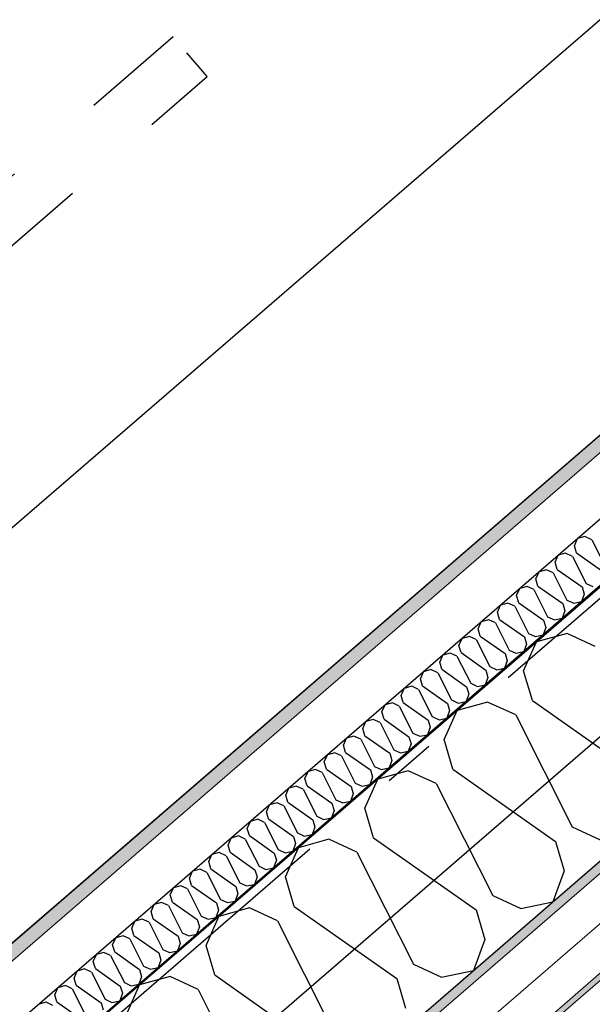
# Model space of a CAD drawing. Units: millimetres. Extents: x -75 to 293399, y -596 to 181898.
# Drawn here: x 245512 to 246059, y 107275 to 108215 of the extents above; entities that cross this region are included whole.
import ezdxf
from ezdxf.enums import TextEntityAlignment as Align

# ---------------------------------------------------------------- set-up
doc = ezdxf.new("R2010")
doc.units = ezdxf.units.MM
doc.header["$LTSCALE"] = 0.5
doc.header["$MEASUREMENT"] = 0
for name, pattern in [('Akselinje', [1500, 1000, -200, 100, -200]), ('PLINE', [0]), ('Stipling', [400, 200, -200])]:
    doc.linetypes.add(name, pattern=pattern)
for name, color, linetype in [('2310 Bærende yttervegger (Skravur)(Nye konstruksjoner)', 7, 'Continuous'), ('2310 Bærende yttervegger(Nye konstruksjoner)', 7, 'Continuous'), ('2520 Gulv på grunn_ bunnplate(Nye konstruksjoner)', 7, 'Continuous'), ('2791 Løst inventar og møblering(Nye konstruksjoner)', 7, 'Continuous'), ('8200 Modullinjer (aksesystem)(Nye konstruksjoner)', 7, 'Continuous'), ('8420 M___1_50 Målsetting bygning(Nye konstruksjoner)', 7, 'Continuous'), ('8620 M___BRA bygg(Nye konstruksjoner)', 7, 'Continuous'), ('8620 M___BRA bygg(Polylinje)(Nye konstruksjoner)', 7, 'Continuous'), ('8620 M___BRA bygg(Tekst)(Nye konstruksjoner)', 7, 'Continuous'), ('8620 M___BRA(Nye konstruksjoner)', 7, 'Continuous'), ('8620 M___BRA(Polylinje)(Nye konstruksjoner)', 7, 'Continuous'), ('8620 M___BRA(Tekst)(Nye konstruksjoner)', 7, 'Continuous'), ('8620 M___Nettoareal(Nye konstruksjoner)', 7, 'Continuous'), ('8620 M___Nettoareal(Polylinje)(Nye konstruksjoner)', 7, 'Continuous'), ('8620 M___Nettoareal(Tekst)(Nye konstruksjoner)', 7, 'Continuous')]:
    doc.layers.add(name, color=color, linetype=linetype)
doc.layers.add('235- Utvendig kledning og overflate(Nye konstruksjoner)', color=7, linetype='Continuous', lineweight=0)
doc.layers.add('236- Innvendig kledning og overflate(Nye konstruksjoner)', color=7, linetype='Continuous', lineweight=0)
doc.styles.add('GENERATED_STYLE_1', font='Arial.ttf')
doc.styles.add('GENERATED_STYLE_2', font='Arial Bold.ttf')
doc.dimstyles.new('GENERATED_STYLE__1', dxfattribs={"dimtxt": 100, "dimasz": 95, "dimexe": 0.18, "dimexo": 4000, "dimgap": 0, "dimtad": 1, "dimdec": 0, "dimzin": 0, "dimdsep": 46, "dimtxsty": 'GENERATED_STYLE_1', "dimblk": 'ARROWHEAD_6', "dimblk1": 'ARROWHEAD_6', "dimblk2": 'ARROWHEAD_6', "dimcen": 0.09, "dimclrd": 256, "dimclre": 256, "dimclrt": 256, "dimadec": 1, "dimazin": 0, "dimtfac": 1, "dimtdec": 4, "dimtmove": 2, "dimatfit": 3, "dimfxl": 1, "dimtolj": 1, "dimtzin": 0, "dimarcsym": 0})
doc.dimstyles.new('GENERATED_STYLE__2', dxfattribs={"dimtxt": 100, "dimasz": 95, "dimexe": 0.18, "dimexo": 4000, "dimgap": 0, "dimtad": 1, "dimdec": 0, "dimzin": 0, "dimdsep": 46, "dimtxsty": 'GENERATED_STYLE_1', "dimblk": 'ARROWHEAD_6', "dimblk1": 'ARROWHEAD_6', "dimblk2": 'ARROWHEAD_6', "dimcen": 0.09, "dimclrd": 256, "dimclre": 256, "dimclrt": 256, "dimadec": 1, "dimazin": 0, "dimtfac": 1, "dimtdec": 4, "dimtmove": 0, "dimatfit": 3, "dimfxl": 1, "dimtolj": 1, "dimtzin": 0, "dimarcsym": 0})
pattern_1 = [(40.82611, (0, 0), (-56.617753, 65.5319), [0, -50]), (40.82611, (-9.39, 49.11), (-56.617753, 65.5319), [0, -50])]

# ---------------------------------------------------------------- blocks, each defined once
blk = doc.blocks.new('FRETEX_1.3_21', base_point=(253565.81, 125301.34))
at = {"layer": '8620 M___BRA(Polylinje)(Nye konstruksjoner)', "linetype": 'PLINE', "flags": 128}
blk.add_lwpolyline([(236736.39, 116169.8), (244855.5, 106772.37), (250365.77, 111533.09), (247239.47, 115151.62), (249660.9, 117243.67), (253963.98, 112263.09), (266511.52, 123103.81), (257607.68, 133409.51), (247757, 124898.79), (247776.62, 124876.09), (243783.54, 121426.18), (243763.93, 121448.88), (240670.55, 118776.29), (240278.49, 119230.07)], close=True, dxfattribs=at)
at = {"layer": '8620 M___BRA(Tekst)(Nye konstruksjoner)', "style": 'GENERATED_STYLE_1'}
for tag, height, p in [('ROOM_NAME', 200, (253053.7, 125020.84)), ('ROOM_NUMBER', 100, (252950.97, 125162.61)), ('measuredAreaCode', 100, (253259.17, 124805.88))]:
    blk.add_attdef(tag, text='', height=height, rotation=40.82611, dxfattribs=at).set_placement(p, align=Align.TOP_LEFT)
blk = doc.blocks.new('Spiserom_1.3.16_33', base_point=(246121.37, 112122.35))
at = {"layer": '8620 M___Nettoareal(Polylinje)(Nye konstruksjoner)', "linetype": 'PLINE', "flags": 128}
blk.add_lwpolyline([(247370.22, 115000.28), (246916.2, 114608.02), (246867.82, 114664.02), (245353.67, 113355.83), (244201.08, 114689.89), (240658.98, 111629.61), (244855.5, 106772.37), (250365.77, 111533.09)], close=True, dxfattribs=at)
at = {"layer": '8620 M___Nettoareal(Tekst)(Nye konstruksjoner)', "style": 'GENERATED_STYLE_1'}
for tag, height, p in [('ROOM_NAME', 200, (245580.32, 111816.86)), ('ROOM_NUMBER', 100, (245477.59, 111958.63))]:
    blk.add_attdef(tag, text='', height=height, rotation=40.82611, dxfattribs=at).set_placement(p, align=Align.TOP_LEFT)
blk = doc.blocks.new('BRA BYGG 1__82', base_point=(220809.38, 135693.7))
at = {"layer": '8620 M___BRA bygg(Polylinje)(Nye konstruksjoner)', "linetype": 'PLINE', "flags": 128}
blk.add_lwpolyline([(266511.52, 123103.81), (240384.43, 153344.46), (225580.43, 140554.21), (228718.5, 136922.06), (223043.27, 132018.82), (244855.5, 106772.37), (250517.11, 111663.85), (251693.89, 110301.79)], close=True, dxfattribs=at)
at = {"layer": '8620 M___BRA bygg(Tekst)(Nye konstruksjoner)', "style": 'GENERATED_STYLE_1'}
blk.add_attdef('DUMMY_861', text='', height=125, rotation=40.82611, dxfattribs=at).set_placement((220358.57, 135509.27), align=Align.TOP_LEFT)
blk = doc.blocks.new('*X720')
at = {"layer": '2310 Bærende yttervegger (Skravur)(Nye konstruksjoner)', "linetype": 'PLINE'}
for p, q in [((246041.78, 107712.52), (246044.74, 107719.23)), ((246051.81, 107721.19), (246044.74, 107719.23)), ((246058.3, 107718.2), (246051.81, 107721.19)), ((246058.3, 107718.2), (246071.38, 107692.3)), ((246043.79, 107705.66), (246041.78, 107712.52)), ((246023.4, 107696.65), (246026.37, 107703.35)), ((246033.44, 107705.32), (246026.37, 107703.35)), ((246039.93, 107702.33), (246033.44, 107705.32)), ((246039.93, 107702.33), (246053.01, 107676.42)), ((246043.79, 107705.66), (246067.52, 107688.96)), ((246015.07, 107689.44), (246008, 107687.48)), ((246021.56, 107686.46), (246015.07, 107689.44)), ((246025.42, 107689.79), (246023.4, 107696.65)), ((246025.42, 107689.79), (246049.15, 107673.09)), ((246005.03, 107680.77), (246008, 107687.48)), ((246007.04, 107673.92), (246005.03, 107680.77)), ((246021.56, 107686.46), (246034.64, 107660.55)), ((245986.66, 107664.9), (245989.62, 107671.61)), ((245996.69, 107673.57), (245989.62, 107671.61)), ((246003.18, 107670.58), (245996.69, 107673.57)), ((246003.18, 107670.58), (246016.26, 107644.67)), ((246007.04, 107673.92), (246030.78, 107657.21)), ((246049.15, 107673.09), (246051.16, 107666.23)), ((246053.01, 107676.42), (246059.5, 107673.44)), ((245988.67, 107658.04), (245986.66, 107664.9)), ((246051.16, 107666.23), (246048.56, 107659.1)), ((245968.28, 107649.02), (245971.25, 107655.73)), ((245978.32, 107657.69), (245971.25, 107655.73)), ((245984.81, 107654.71), (245978.32, 107657.69)), ((245984.81, 107654.71), (245997.89, 107628.8)), ((245988.67, 107658.04), (246012.4, 107641.34)), ((246030.78, 107657.21), (246032.79, 107650.36)), ((246034.64, 107660.55), (246041.13, 107657.56)), ((246041.13, 107657.56), (246048.56, 107659.1)), ((245970.3, 107642.17), (245968.28, 107649.02)), ((245970.3, 107642.17), (245994.03, 107625.46)), ((246016.26, 107644.67), (246022.75, 107641.69)), ((246022.75, 107641.69), (246030.19, 107643.22)), ((246032.79, 107650.36), (246030.19, 107643.22)), ((245949.91, 107633.15), (245952.88, 107639.86)), ((245951.92, 107626.29), (245949.91, 107633.15)), ((245959.95, 107641.82), (245952.88, 107639.86)), ((245966.44, 107638.83), (245959.95, 107641.82)), ((245966.44, 107638.83), (245979.52, 107612.92)), ((246014.42, 107634.48), (246011.82, 107627.35)), ((246012.4, 107641.34), (246014.42, 107634.48)), ((245931.54, 107617.27), (245934.5, 107623.98)), ((245941.57, 107625.94), (245934.5, 107623.98)), ((245948.06, 107622.96), (245941.57, 107625.94)), ((245951.92, 107626.29), (245975.66, 107609.59)), ((245994.03, 107625.46), (245996.04, 107618.61)), ((245997.89, 107628.8), (246004.38, 107625.81)), ((246004.38, 107625.81), (246011.82, 107627.35)), ((245933.55, 107610.42), (245931.54, 107617.27)), ((245948.06, 107622.96), (245961.14, 107597.05)), ((245996.04, 107618.61), (245993.44, 107611.47)), ((245913.16, 107601.4), (245916.13, 107608.11)), ((245923.2, 107610.07), (245916.13, 107608.11)), ((245929.69, 107607.08), (245923.2, 107610.07)), ((245929.69, 107607.08), (245942.77, 107581.18)), ((245933.55, 107610.42), (245957.28, 107593.72)), ((245975.66, 107609.59), (245977.67, 107602.73)), ((245979.52, 107612.92), (245986.01, 107609.94)), ((245986.01, 107609.94), (245993.44, 107611.47)), ((245915.17, 107594.54), (245913.16, 107601.4)), ((245961.14, 107597.05), (245967.63, 107594.06)), ((245967.63, 107594.06), (245975.07, 107595.6)), ((245977.67, 107602.73), (245975.07, 107595.6)), ((245894.79, 107585.53), (245897.76, 107592.24)), ((245904.82, 107594.2), (245897.76, 107592.24)), ((245911.31, 107591.21), (245904.82, 107594.2)), ((245911.31, 107591.21), (245924.4, 107565.3)), ((245915.17, 107594.54), (245938.91, 107577.84)), ((245959.29, 107586.86), (245956.7, 107579.72)), ((245957.28, 107593.72), (245959.29, 107586.86)), ((245876.42, 107569.65), (245879.38, 107576.36)), ((245886.45, 107578.32), (245879.38, 107576.36)), ((245892.94, 107575.34), (245886.45, 107578.32)), ((245896.8, 107578.67), (245894.79, 107585.53)), ((245896.8, 107578.67), (245920.54, 107561.97)), ((245938.91, 107577.84), (245940.92, 107570.99)), ((245942.77, 107581.18), (245949.26, 107578.19)), ((245949.26, 107578.19), (245956.7, 107579.72)), ((245878.43, 107562.8), (245876.42, 107569.65)), ((245892.94, 107575.34), (245906.02, 107549.43)), ((245940.92, 107570.99), (245938.32, 107563.85)), ((245858.04, 107553.78), (245861.01, 107560.49)), ((245868.08, 107562.45), (245861.01, 107560.49)), ((245874.57, 107559.46), (245868.08, 107562.45)), ((245874.57, 107559.46), (245887.65, 107533.55)), ((245878.43, 107562.8), (245902.16, 107546.09)), ((245920.54, 107561.97), (245922.55, 107555.11)), ((245924.4, 107565.3), (245930.89, 107562.32)), ((245930.89, 107562.32), (245938.32, 107563.85)), ((245860.05, 107546.92), (245858.04, 107553.78)), ((245906.02, 107549.43), (245912.51, 107546.44)), ((245922.55, 107555.11), (245919.95, 107547.98)), ((245839.67, 107537.9), (245842.63, 107544.61)), ((245849.7, 107546.57), (245842.63, 107544.61)), ((245856.19, 107543.59), (245849.7, 107546.57)), ((245856.19, 107543.59), (245869.28, 107517.68)), ((245860.05, 107546.92), (245883.79, 107530.22)), ((245904.17, 107539.24), (245901.58, 107532.1)), ((245902.16, 107546.09), (245904.17, 107539.24)), ((245912.51, 107546.44), (245919.95, 107547.98)), ((245831.33, 107530.7), (245824.26, 107528.74)), ((245837.82, 107527.71), (245831.33, 107530.7)), ((245841.68, 107531.05), (245839.67, 107537.9)), ((245841.68, 107531.05), (245865.42, 107514.34)), ((245883.79, 107530.22), (245885.8, 107523.36)), ((245887.65, 107533.55), (245894.14, 107530.57)), ((245894.14, 107530.57), (245901.58, 107532.1)), ((245821.3, 107522.03), (245824.26, 107528.74)), ((245823.31, 107515.17), (245821.3, 107522.03)), ((245837.82, 107527.71), (245850.9, 107501.8)), ((245885.8, 107523.36), (245883.2, 107516.23)), ((245802.92, 107506.15), (245805.89, 107512.86)), ((245812.96, 107514.82), (245805.89, 107512.86)), ((245819.45, 107511.84), (245812.96, 107514.82)), ((245819.45, 107511.84), (245832.53, 107485.93)), ((245823.31, 107515.17), (245847.04, 107498.47)), ((245865.42, 107514.34), (245867.43, 107507.49)), ((245869.28, 107517.68), (245875.77, 107514.69)), ((245875.77, 107514.69), (245883.2, 107516.23)), ((245804.93, 107499.3), (245802.92, 107506.15)), ((245850.9, 107501.8), (245857.39, 107498.82)), ((245867.43, 107507.49), (245864.83, 107500.35)), ((245784.55, 107490.28), (245787.51, 107496.99)), ((245794.58, 107498.95), (245787.51, 107496.99)), ((245801.07, 107495.96), (245794.58, 107498.95)), ((245801.07, 107495.96), (245814.15, 107470.06)), ((245804.93, 107499.3), (245828.67, 107482.6)), ((245847.04, 107498.47), (245849.05, 107491.61)), ((245857.39, 107498.82), (245864.83, 107500.35)), ((245776.21, 107483.08), (245769.14, 107481.12)), ((245782.7, 107480.09), (245776.21, 107483.08)), ((245786.56, 107483.43), (245784.55, 107490.28)), ((245786.56, 107483.43), (245810.29, 107466.72)), ((245828.67, 107482.6), (245830.68, 107475.74)), ((245832.53, 107485.93), (245839.02, 107482.94)), ((245839.02, 107482.94), (245846.46, 107484.48)), ((245849.05, 107491.61), (245846.46, 107484.48)), ((245766.17, 107474.41), (245769.14, 107481.12)), ((245768.19, 107467.55), (245766.17, 107474.41)), ((245782.7, 107480.09), (245795.78, 107454.18)), ((245830.68, 107475.74), (245828.08, 107468.61)), ((245747.8, 107458.53), (245750.77, 107465.24)), ((245757.84, 107467.2), (245750.77, 107465.24)), ((245764.33, 107464.22), (245757.84, 107467.2)), ((245764.33, 107464.22), (245777.41, 107438.31)), ((245768.19, 107467.55), (245791.92, 107450.85)), ((245810.29, 107466.72), (245812.31, 107459.87)), ((245814.15, 107470.06), (245820.64, 107467.07)), ((245820.64, 107467.07), (245828.08, 107468.61)), ((245749.81, 107451.68), (245747.8, 107458.53)), ((245795.78, 107454.18), (245802.27, 107451.2)), ((245812.31, 107459.87), (245809.71, 107452.73)), ((245729.43, 107442.66), (245732.39, 107449.37)), ((245739.46, 107451.33), (245732.39, 107449.37)), ((245745.95, 107448.34), (245739.46, 107451.33)), ((245745.95, 107448.34), (245759.03, 107422.43)), ((245749.81, 107451.68), (245773.55, 107434.97)), ((245791.92, 107450.85), (245793.93, 107443.99)), ((245802.27, 107451.2), (245809.71, 107452.73)), ((245721.09, 107435.45), (245714.02, 107433.49)), ((245727.58, 107432.47), (245721.09, 107435.45)), ((245731.44, 107435.8), (245729.43, 107442.66)), ((245731.44, 107435.8), (245755.17, 107419.1)), ((245777.41, 107438.31), (245783.9, 107435.32)), ((245783.9, 107435.32), (245791.33, 107436.86)), ((245793.93, 107443.99), (245791.33, 107436.86)), ((245711.05, 107426.78), (245714.02, 107433.49)), ((245713.07, 107419.93), (245711.05, 107426.78)), ((245727.58, 107432.47), (245740.66, 107406.56)), ((245775.56, 107428.12), (245772.96, 107420.98)), ((245773.55, 107434.97), (245775.56, 107428.12)), ((245692.68, 107410.91), (245695.65, 107417.62)), ((245702.72, 107419.58), (245695.65, 107417.62)), ((245709.21, 107416.59), (245702.72, 107419.58)), ((245709.21, 107416.59), (245722.29, 107390.68)), ((245713.07, 107419.93), (245736.8, 107403.22)), ((245755.17, 107419.1), (245757.19, 107412.24)), ((245759.03, 107422.43), (245765.52, 107419.45)), ((245765.52, 107419.45), (245772.96, 107420.98)), ((245694.69, 107404.05), (245692.68, 107410.91)), ((245757.19, 107412.24), (245754.59, 107405.11)), ((245674.31, 107395.03), (245677.27, 107401.74)), ((245684.34, 107403.7), (245677.27, 107401.74)), ((245690.83, 107400.72), (245684.34, 107403.7)), ((245690.83, 107400.72), (245703.91, 107374.81)), ((245694.69, 107404.05), (245718.43, 107387.35)), ((245736.8, 107403.22), (245738.81, 107396.37)), ((245740.66, 107406.56), (245747.15, 107403.57)), ((245747.15, 107403.57), (245754.59, 107405.11)), ((245676.32, 107388.18), (245674.31, 107395.03)), ((245722.29, 107390.68), (245728.78, 107387.7)), ((245728.78, 107387.7), (245736.21, 107389.23)), ((245738.81, 107396.37), (245736.21, 107389.23)), ((245655.93, 107379.16), (245658.9, 107385.87)), ((245657.94, 107372.31), (245655.93, 107379.16)), ((245665.97, 107387.83), (245658.9, 107385.87)), ((245672.46, 107384.84), (245665.97, 107387.83)), ((245672.46, 107384.84), (245685.54, 107358.94)), ((245676.32, 107388.18), (245700.05, 107371.48)), ((245720.44, 107380.49), (245717.84, 107373.36)), ((245718.43, 107387.35), (245720.44, 107380.49)), ((245637.56, 107363.29), (245640.53, 107370)), ((245647.59, 107371.96), (245640.53, 107370)), ((245654.08, 107368.97), (245647.59, 107371.96)), ((245657.94, 107372.31), (245681.68, 107355.6)), ((245700.05, 107371.48), (245702.06, 107364.62)), ((245703.91, 107374.81), (245710.4, 107371.82)), ((245710.4, 107371.82), (245717.84, 107373.36)), ((245639.57, 107356.43), (245637.56, 107363.29)), ((245654.08, 107368.97), (245667.17, 107343.06)), ((245702.06, 107364.62), (245699.47, 107357.49)), ((245619.19, 107347.41), (245622.15, 107354.12)), ((245629.22, 107356.08), (245622.15, 107354.12)), ((245635.71, 107353.1), (245629.22, 107356.08)), ((245635.71, 107353.1), (245648.79, 107327.19)), ((245639.57, 107356.43), (245663.31, 107339.73)), ((245681.68, 107355.6), (245683.69, 107348.75)), ((245685.54, 107358.94), (245692.03, 107355.95)), ((245692.03, 107355.95), (245699.47, 107357.49)), ((245621.2, 107340.56), (245619.19, 107347.41)), ((245667.17, 107343.06), (245673.66, 107340.08)), ((245673.66, 107340.08), (245681.09, 107341.61)), ((245683.69, 107348.75), (245681.09, 107341.61)), ((245600.81, 107331.54), (245603.78, 107338.25)), ((245610.85, 107340.21), (245603.78, 107338.25)), ((245617.34, 107337.22), (245610.85, 107340.21)), ((245617.34, 107337.22), (245630.42, 107311.31)), ((245621.2, 107340.56), (245644.93, 107323.85)), ((245665.32, 107332.87), (245662.72, 107325.74)), ((245663.31, 107339.73), (245665.32, 107332.87)), ((245592.47, 107324.33), (245585.4, 107322.37)), ((245598.96, 107321.35), (245592.47, 107324.33)), ((245602.82, 107324.68), (245600.81, 107331.54)), ((245602.82, 107324.68), (245626.56, 107307.98)), ((245644.93, 107323.85), (245646.94, 107317)), ((245648.79, 107327.19), (245655.28, 107324.2)), ((245655.28, 107324.2), (245662.72, 107325.74)), ((245582.44, 107315.66), (245585.4, 107322.37)), ((245584.45, 107308.81), (245582.44, 107315.66)), ((245598.96, 107321.35), (245612.05, 107295.44)), ((245646.94, 107317), (245644.35, 107309.86)), ((245564.07, 107299.79), (245567.03, 107306.5)), ((245574.1, 107308.46), (245567.03, 107306.5)), ((245580.59, 107305.47), (245574.1, 107308.46)), ((245580.59, 107305.47), (245593.67, 107279.56)), ((245584.45, 107308.81), (245608.19, 107292.1)), ((245626.56, 107307.98), (245628.57, 107301.12)), ((245630.42, 107311.31), (245636.91, 107308.33)), ((245636.91, 107308.33), (245644.35, 107309.86)), ((245566.08, 107292.93), (245564.07, 107299.79)), ((245612.05, 107295.44), (245618.54, 107292.45)), ((245628.57, 107301.12), (245625.97, 107293.99)), ((245545.69, 107283.91), (245548.66, 107290.62)), ((245555.73, 107292.58), (245548.66, 107290.62)), ((245562.22, 107289.6), (245555.73, 107292.58)), ((245562.22, 107289.6), (245575.3, 107263.69)), ((245566.08, 107292.93), (245589.81, 107276.23)), ((245610.2, 107285.25), (245607.6, 107278.11)), ((245608.19, 107292.1), (245610.2, 107285.25)), ((245618.54, 107292.45), (245625.97, 107293.99)), ((245537.35, 107276.71), (245530.28, 107274.75)), ((245543.84, 107273.72), (245537.35, 107276.71)), ((245547.7, 107277.06), (245545.69, 107283.91)), ((245547.7, 107277.06), (245571.44, 107260.36)), ((245589.81, 107276.23), (245591.82, 107269.38)), ((245593.67, 107279.56), (245600.16, 107276.58)), ((245600.16, 107276.58), (245607.6, 107278.11))]:
    blk.add_line(p, q, dxfattribs=at)
blk = doc.blocks.new('*X723')
at = {"layer": '2310 Bærende yttervegger (Skravur)(Nye konstruksjoner)', "linetype": 'PLINE'}
for p, q in [((246034.74, 107628.73), (246005.58, 107620.64)), ((246061.51, 107616.41), (246034.74, 107628.73)), ((245993.35, 107592.96), (246005.58, 107620.64)), ((246001.64, 107564.69), (245993.35, 107592.96)), ((245958.95, 107563.24), (245929.79, 107555.16)), ((245985.72, 107550.93), (245958.95, 107563.24)), ((246001.64, 107564.69), (246099.55, 107495.78)), ((245917.55, 107527.48), (245929.79, 107555.16)), ((245985.72, 107550.93), (246039.68, 107444.06)), ((245925.85, 107499.2), (245917.55, 107527.48)), ((245883.16, 107497.76), (245854, 107489.68)), ((245909.93, 107485.45), (245883.16, 107497.76)), ((245925.85, 107499.2), (246023.76, 107430.3)), ((245841.76, 107462), (245854, 107489.68)), ((245909.93, 107485.45), (245963.89, 107378.58)), ((245850.06, 107433.72), (245841.76, 107462)), ((246039.68, 107444.06), (246066.45, 107431.74)), ((245807.37, 107432.28), (245778.21, 107424.19)), ((245834.14, 107419.97), (245807.37, 107432.28)), ((245850.06, 107433.72), (245947.97, 107364.82)), ((246023.76, 107430.3), (246032.06, 107402.02)), ((245765.97, 107396.52), (245778.21, 107424.19)), ((245834.14, 107419.97), (245888.1, 107313.09)), ((246032.06, 107402.02), (246021.34, 107372.59)), ((245774.27, 107368.24), (245765.97, 107396.52)), ((245963.89, 107378.58), (245990.66, 107366.26)), ((245990.66, 107366.26), (246021.34, 107372.59)), ((245731.58, 107366.8), (245702.42, 107358.71)), ((245758.35, 107354.48), (245731.58, 107366.8)), ((245774.27, 107368.24), (245872.18, 107299.34)), ((245947.97, 107364.82), (245956.27, 107336.54)), ((245690.18, 107331.04), (245702.42, 107358.71)), ((245758.35, 107354.48), (245812.31, 107247.61)), ((245956.27, 107336.54), (245945.55, 107307.11)), ((245698.48, 107302.76), (245690.18, 107331.04)), ((245888.1, 107313.09), (245914.87, 107300.78)), ((245914.87, 107300.78), (245945.55, 107307.11)), ((245655.79, 107301.32), (245626.63, 107293.23)), ((245682.56, 107289), (245655.79, 107301.32)), ((245698.48, 107302.76), (245796.39, 107233.86)), ((245872.18, 107299.34), (245880.48, 107271.06)), ((245614.39, 107265.55), (245626.63, 107293.23)), ((245682.56, 107289), (245736.52, 107182.13))]:
    blk.add_line(p, q, dxfattribs=at)
blk = doc.blocks.new('Standard grid marker[155]', base_point=(243556.97, 105494.54))
at = {"layer": '8200 Modullinjer (aksesystem)(Nye konstruksjoner)', "linetype": 'Akselinje'}
blk.add_line((243708.31, 105625.29), (266409.23, 125238.25), dxfattribs=at)
at = {"layer": '8200 Modullinjer (aksesystem)(Nye konstruksjoner)', "style": 'GENERATED_STYLE_2'}
for tag, p in [('AC_MarkerText_1_1', (266666.39, 125588.93)), ('AC_MarkerText_1_0', (243284.44, 105387.57))]:
    blk.add_attdef(tag, text='', height=175, rotation=40.82611, dxfattribs=at).set_placement(p, align=Align.TOP_CENTER)
blk = doc.blocks.new('Spisebordlayout rektangulær[222]', base_point=(245263.49, 108808.29))
at = {"layer": '2791 Løst inventar og møblering(Nye konstruksjoner)', "linetype": 'Stipling'}
blk.add_line((245658.53, 108198.09), (245355.85, 107936.58), dxfattribs=at)
at = {"layer": '2791 Løst inventar og møblering(Nye konstruksjoner)', "linetype": 'Stipling', "flags": 128}
blk.add_lwpolyline([(245383.95, 108515.9), (245081.27, 108254.39), (245388.54, 107898.75), (245691.22, 108160.25)], close=True, dxfattribs=at)
blk = doc.blocks.new('*D1473')
at = {"layer": '8420 M___1_50 Målsetting bygning(Nye konstruksjoner)', "linetype": 'PLINE'}
for p, q in [((221996.18, 131259.53), (222586.96, 131769.94)), ((221937.68, 131470.65), (222067.12, 131320.82)), ((222137.64, 131315.67), (221996.6, 131325.97)), ((222067.12, 131320.82), (244023.18, 105907.9)), ((243952.24, 105846.61), (244543.02, 106357.02)), ((244093.71, 105902.75), (243952.66, 105913.05)), ((244023.18, 105907.9), (244152.63, 105758.07))]:
    blk.add_line(p, q, dxfattribs=at)
at = {"layer": '8420 M___1_50 Målsetting bygning(Nye konstruksjoner)', "char_height": 100, "attachment_point": 7, "rotation": 130.82611, "style": 'GENERATED_STYLE_1'}
for s, insert in [('\\A1;{\\pql;\\fArial|b0|i0|c0|p0;\\W1.000000;198}', (221956.12, 131204.56)), ('\\A1;{\\pql;\\fArial|b0|i0|c0|p0;\\W1.000000;33\xa0584}', (233167.13, 118442.58))]:
    blk.add_mtext(s, dxfattribs=dict(at, insert=insert))
blk = doc.blocks.new('ARROWHEAD_6')
at = {"linetype": 'Continuous'}
for p, q in [((-0.5, -0.5), (0.5, 0.5)), ((0, 0), (-1, 0))]:
    blk.add_line(p, q, dxfattribs=at)
blk = doc.blocks.new('*D1474')
at = {"layer": '8420 M___1_50 Målsetting bygning(Nye konstruksjoner)', "linetype": 'PLINE'}
for p, q in [((244081.69, 105696.78), (244672.46, 106207.2)), ((244093.71, 105902.75), (243952.66, 105913.05)), ((244023.18, 105907.9), (244152.63, 105758.07)), ((244223.15, 105752.93), (244082.1, 105763.22)), ((244152.63, 105758.07), (245199.96, 104545.85))]:
    blk.add_line(p, q, dxfattribs=at)
blk = doc.blocks.new('*D1475')
at = {"layer": '8420 M___1_50 Målsetting bygning(Nye konstruksjoner)', "linetype": 'PLINE'}
for p, q in [((244223.15, 105752.93), (244082.1, 105763.22)), ((244152.63, 105758.07), (245199.96, 104545.85)), ((245270.48, 104540.7), (245129.44, 104550.99))]:
    blk.add_line(p, q, dxfattribs=at)
at = {"layer": '8420 M___1_50 Målsetting bygning(Nye konstruksjoner)', "char_height": 100, "attachment_point": 7, "rotation": 130.82611, "style": 'GENERATED_STYLE_1'}
for s, insert in [('\\A1;{\\pql;\\fArial|b0|i0|c0|p0;\\W1.000000;198}', (244041.63, 105641.81)), ('\\A1;{\\pql;\\fArial|b0|i0|c0|p0;\\W1.000000;1\xa0602}', (244773.34, 105009.04))]:
    blk.add_mtext(s, dxfattribs=dict(at, insert=insert))
blk = doc.blocks.new('*D1476')
at = {"layer": '8420 M___1_50 Målsetting bygning(Nye konstruksjoner)', "linetype": 'PLINE'}
for p, q in [((245129.02, 104484.56), (251339.78, 109850.48)), ((245258.47, 104334.73), (251469.23, 109700.66)), ((244152.63, 105758.07), (245199.96, 104545.85)), ((245270.48, 104540.7), (245129.44, 104550.99)), ((245199.96, 104545.85), (245329.41, 104396.02)), ((245258.88, 104401.17), (245399.93, 104390.87)), ((245329.41, 104396.02), (245378.44, 104339.27))]:
    blk.add_line(p, q, dxfattribs=at)
at = {"layer": '8420 M___1_50 Målsetting bygning(Nye konstruksjoner)', "insert": (245218.41, 104279.76), "char_height": 100, "attachment_point": 7, "rotation": 130.82611, "style": 'GENERATED_STYLE_1'}
blk.add_mtext('\\A1;{\\pql;\\fArial|b0|i0|c0|p0;\\W1.000000;198}', dxfattribs=at)
blk = doc.blocks.new('*D1477')
at = {"layer": '8420 M___1_50 Målsetting bygning(Nye konstruksjoner)', "linetype": 'PLINE'}
for p, q in [((243945.45, 106533.23), (244086.5, 106522.93)), ((244325.86, 106169.41), (244015.98, 106528.08)), ((244543.02, 106357.02), (244254.92, 106108.12)), ((244255.34, 106174.55), (244396.38, 106164.26)), ((244374.89, 106112.65), (244325.86, 106169.41))]:
    blk.add_line(p, q, dxfattribs=at)
at = {"layer": '8420 M___1_50 Målsetting bygning(Nye konstruksjoner)', "insert": (244230.58, 106249.1), "char_height": 100, "attachment_point": 7, "rotation": 130.82611, "style": 'GENERATED_STYLE_1'}
blk.add_mtext('\\A1;{\\pql;\\fArial|b0|i0|c0|p0;\\W1.000000;474}', dxfattribs=at)
blk = doc.blocks.new('*D1506')
at = {"layer": '8420 M___1_50 Målsetting bygning(Nye konstruksjoner)', "linetype": 'PLINE'}
for p, q in [((250520.99, 108113.96), (249151.53, 109699.03)), ((250459.7, 108184.9), (251602.31, 109172.08)), ((250464.85, 108255.42), (250454.55, 108114.37)), ((246468.77, 104736.85), (250459.7, 108184.9)), ((246530.06, 104665.91), (245104.38, 106316.06)), ((246473.92, 104807.37), (246463.63, 104666.32)), ((246412.02, 104687.81), (246468.77, 104736.85))]:
    blk.add_line(p, q, dxfattribs=at)
at = {"layer": '8420 M___1_50 Målsetting bygning(Nye konstruksjoner)', "insert": (248321.32, 106363.82), "char_height": 100, "attachment_point": 7, "rotation": 40.82611, "style": 'GENERATED_STYLE_1'}
blk.add_mtext('\\A1;{\\pql;\\fArial|b0|i0|c0|p0;\\W1.000000;5\xa0274}', dxfattribs=at)
blk = doc.blocks.new('*D1525')
at = {"layer": '8420 M___1_50 Målsetting bygning(Nye konstruksjoner)', "linetype": 'PLINE'}
for p, q in [((246731.21, 104433.09), (252201.38, 109159.16)), ((246792.51, 104362.15), (245104.38, 106316.06)), ((246642.68, 104232.7), (244954.55, 106186.61)), ((246736.36, 104503.61), (246726.07, 104362.56)), ((246581.39, 104303.64), (246731.21, 104433.09)), ((246586.54, 104374.16), (246576.24, 104233.12)), ((246524.64, 104254.61), (246581.39, 104303.64))]:
    blk.add_line(p, q, dxfattribs=at)
at = {"layer": '8420 M___1_50 Målsetting bygning(Nye konstruksjoner)', "insert": (246465.13, 104414.64), "char_height": 100, "attachment_point": 7, "rotation": 40.82611, "style": 'GENERATED_STYLE_1'}
blk.add_mtext('\\A1;{\\pql;\\fArial|b0|i0|c0|p0;\\W1.000000;198}', dxfattribs=at)
blk = doc.blocks.new('*D1526')
at = {"layer": '8420 M___1_50 Målsetting bygning(Nye konstruksjoner)', "linetype": 'PLINE'}
for p, q in [((252262.67, 109088.22), (251627.11, 109823.84)), ((252201.38, 109159.16), (252333.8, 109273.57)), ((252206.53, 109229.68), (252196.23, 109088.63)), ((246731.21, 104433.09), (252201.38, 109159.16)), ((246792.51, 104362.15), (245104.38, 106316.06)), ((246736.36, 104503.61), (246726.07, 104362.56))]:
    blk.add_line(p, q, dxfattribs=at)
at = {"layer": '8420 M___1_50 Målsetting bygning(Nye konstruksjoner)', "char_height": 100, "attachment_point": 7, "rotation": 40.82611, "style": 'GENERATED_STYLE_1'}
for s, insert in [('\\A1;{\\pql;\\fArial|b0|i0|c0|p0;\\W1.000000;175}', (252076.41, 109262.64)), ('\\A1;{\\pql;\\fArial|b0|i0|c0|p0;\\W1.000000;7\xa0229}', (249323.38, 106699.07))]:
    blk.add_mtext(s, dxfattribs=dict(at, insert=insert))
blk = doc.blocks.new('*D1631')
at = {"layer": '8420 M___1_50 Målsetting bygning(Nye konstruksjoner)', "linetype": 'Continuous'}
blk.add_hatch(color=256, dxfattribs=at).paths.add_polyline_path([(244501.22, 106862.74), (244421.31, 106917), (244404.89, 106869.77)])
at = {"layer": '8420 M___1_50 Målsetting bygning(Nye konstruksjoner)', "linetype": 'PLINE'}
for p, q in [((244576.14, 106927.47), (250169.64, 111760.1)), ((244637.43, 106856.53), (244514.85, 106998.41)), ((244581.28, 106997.99), (244570.99, 106856.94)), ((244426.31, 106798.02), (244576.14, 106927.47)), ((244350.09, 106915.3), (244270.64, 106846.65)), ((244413.1, 106893.39), (244350.09, 106915.3)), ((244404.89, 106869.77), (244421.31, 106917)), ((244501.22, 106862.74), (244421.31, 106917)), ((244487.6, 106727.08), (244365.02, 106868.96)), ((244501.22, 106862.74), (244404.89, 106869.77)), ((244431.46, 106868.54), (244421.17, 106727.5)), ((244270.64, 106846.65), (244065.07, 106669.04)), ((244369.56, 106748.99), (244426.31, 106798.02))]:
    blk.add_line(p, q, dxfattribs=at)
at = {"layer": '8420 M___1_50 Målsetting bygning(Nye konstruksjoner)', "insert": (244067.27, 106699.27), "char_height": 100, "attachment_point": 7, "rotation": 40.82611, "style": 'GENERATED_STYLE_1'}
blk.add_mtext('\\A1;{\\pql;\\fArial|b0|i0|c0|p0;\\W1.000000;198}', dxfattribs=at)
blk = doc.blocks.new('*D1632')
at = {"layer": '8420 M___1_50 Målsetting bygning(Nye konstruksjoner)', "linetype": 'PLINE'}
for p, q in [((250169.64, 111760.1), (250320.98, 111890.86)), ((250230.93, 111689.16), (250108.35, 111831.04)), ((250174.79, 111830.63), (250164.5, 111689.58)), ((244576.14, 106927.47), (250169.64, 111760.1)), ((244581.28, 106997.99), (244570.99, 106856.94))]:
    blk.add_line(p, q, dxfattribs=at)
at = {"layer": '8420 M___1_50 Målsetting bygning(Nye konstruksjoner)', "insert": (247229.97, 109246.74), "char_height": 100, "attachment_point": 7, "rotation": 40.82611, "style": 'GENERATED_STYLE_1'}
blk.add_mtext('\\A1;{\\pql;\\fArial|b0|i0|c0|p0;\\W1.000000;7\xa0392}', dxfattribs=at)
blk = doc.blocks.new('*D1634')
at = {"layer": '8420 M___1_50 Målsetting bygning(Nye konstruksjoner)', "linetype": 'Continuous'}
blk.add_hatch(color=256, dxfattribs=at).paths.add_polyline_path([(245446.16, 107006.48), (245391.9, 106926.57), (245439.13, 106910.15)])
at = {"layer": '8420 M___1_50 Målsetting bygning(Nye konstruksjoner)', "linetype": 'PLINE'}
for p, q in [((245381.44, 107081.39), (241104.5, 112031.71)), ((245310.91, 107086.54), (245451.96, 107076.25)), ((245510.88, 106931.57), (245381.44, 107081.39)), ((245446.16, 107006.48), (245391.9, 106926.57)), ((245446.16, 107006.48), (245439.13, 106910.15)), ((245581.82, 106992.86), (245439.94, 106870.28)), ((245440.36, 106936.72), (245581.41, 106926.42)), ((245559.91, 106874.82), (245510.88, 106931.57)), ((245439.13, 106910.15), (245391.9, 106926.57)), ((245415.52, 106918.36), (245393.61, 106855.35)), ((245393.61, 106855.35), (245462.25, 106775.9)), ((245462.25, 106775.9), (245639.86, 106570.32))]:
    blk.add_line(p, q, dxfattribs=at)
at = {"layer": '8420 M___1_50 Målsetting bygning(Nye konstruksjoner)', "insert": (245609.64, 106572.53), "char_height": 100, "attachment_point": 7, "rotation": 130.82611, "style": 'GENERATED_STYLE_1'}
blk.add_mtext('\\A1;{\\pql;\\fArial|b0|i0|c0|p0;\\W1.000000;198}', dxfattribs=at)
blk = doc.blocks.new('*D1635')
at = {"layer": '8420 M___1_50 Målsetting bygning(Nye konstruksjoner)', "linetype": 'PLINE'}
for p, q in [((241104.5, 112031.71), (241039.13, 112107.38)), ((241175.44, 112093), (241033.56, 111970.42)), ((241033.98, 112036.85), (241175.03, 112026.56)), ((245381.44, 107081.39), (241104.5, 112031.71)), ((245452.38, 107142.69), (245310.5, 107020.1)), ((245310.91, 107086.54), (245451.96, 107076.25)), ((245510.88, 106931.57), (245381.44, 107081.39))]:
    blk.add_line(p, q, dxfattribs=at)
at = {"layer": '8420 M___1_50 Målsetting bygning(Nye konstruksjoner)', "insert": (243340.02, 109413.63), "char_height": 100, "attachment_point": 7, "rotation": 130.82611, "style": 'GENERATED_STYLE_1'}
blk.add_mtext('\\A1;{\\pql;\\fArial|b0|i0|c0|p0;\\W1.000000;6\xa0542}', dxfattribs=at)

msp = doc.modelspace()

# ---------------------------------------------------------------- hatches: boundary and pattern name
at = {"layer": '2310 Bærende yttervegger (Skravur)(Nye konstruksjoner)', "linetype": 'Continuous'}
h = msp.add_hatch(dxfattribs=at)
h.set_pattern_fill('Gips', color=256, style=0, pattern_type=2)
h.set_pattern_definition(pattern_1)
h.paths.add_polyline_path([(248763.19, 110148.51), (244855.5, 106772.37), (244864, 106762.54), (248771.69, 110138.67)])
msp.add_hatch(color=256, dxfattribs=at).paths.add_polyline_path([(248834.46, 110066.03), (244898.01, 106665.05), (244898.66, 106664.29), (248835.11, 110065.27)])
h = msp.add_hatch(dxfattribs=at)
h.set_pattern_fill('Gips', color=256, style=0, pattern_type=2)
h.set_pattern_definition(pattern_1)
h.paths.add_polyline_path([(244823.8, 106337.95), (244829.69, 106331.14), (248970.44, 109908.64), (248964.55, 109915.45)])
h = msp.add_hatch(dxfattribs=at)
h.set_pattern_fill('Prikker_tett', color=256, style=0, pattern_type=2)
h.set_pattern_definition([(0, (0, 0), (0, 43.30127), [0, -25]), (0, (12.5, 21.65), (0, 43.30127), [0, -25])])
h.paths.add_polyline_path([(249017.51, 109854.15), (244815.46, 106223.7), (244818.73, 106219.92), (249020.78, 109850.37)])

# ---------------------------------------------------------------- linework, layer by layer
at = {"layer": '2310 Bærende yttervegger(Nye konstruksjoner)', "linetype": 'PLINE'}
for p, q in [((248803.07, 110102.35), (244885.55, 106717.71)), ((248834.46, 110066.03), (244898.01, 106665.05)), ((248835.11, 110065.27), (244898.66, 106664.29)), ((244973.63, 106467.4), (248964.55, 109915.45))]:
    msp.add_line(p, q, dxfattribs=at)
at = {"layer": '235- Utvendig kledning og overflate(Nye konstruksjoner)', "linetype": 'PLINE'}
for p, q in [((244829.69, 106331.14), (248970.44, 109908.64)), ((244846.41, 106298.01), (248993.97, 109881.39)), ((244842.71, 106247.24), (249017.51, 109854.15))]:
    msp.add_line(p, q, dxfattribs=at)
at = {"layer": '235- Utvendig kledning og overflate(Nye konstruksjoner)', "linetype": 'PLINE', "flags": 128}
msp.add_lwpolyline([(244818.73, 106219.92), (249020.78, 109850.37)], dxfattribs=at)
at = {"layer": '236- Innvendig kledning og overflate(Nye konstruksjoner)', "linetype": 'PLINE'}
msp.add_line((248771.69, 110138.67), (244864, 106762.54), dxfattribs=at)
at = {"layer": '236- Innvendig kledning og overflate(Nye konstruksjoner)', "linetype": 'PLINE', "flags": 128}
msp.add_lwpolyline([(248763.19, 110148.51), (244855.5, 106772.37)], dxfattribs=at)
at = {"layer": '2520 Gulv på grunn_ bunnplate(Nye konstruksjoner)', "linetype": 'PLINE', "flags": 128}
msp.add_lwpolyline([(222735.79, 132041.26), (244833.07, 106464.89), (250500.73, 111361.6), (251677.51, 109999.54), (266819, 123081.37), (240406.89, 153651.92), (225272.96, 140576.63), (228411.02, 136944.5)], close=True, dxfattribs=at)

# ---------------------------------------------------------------- block references
at = {"layer": '2310 Bærende yttervegger(Nye konstruksjoner)'}
for name in ['*X720', '*X723']:
    msp.add_blockref(name, (0, 0), dxfattribs=at)
at = {"layer": '2791 Løst inventar og møblering(Nye konstruksjoner)', "linetype": 'Stipling'}
msp.add_blockref('Spisebordlayout rektangulær[222]', (245263.49, 108808.29), dxfattribs=at)
at = {"layer": '8200 Modullinjer (aksesystem)(Nye konstruksjoner)', "linetype": 'PLINE'}
msp.add_blockref('Standard grid marker[155]', (243556.97, 105494.54), dxfattribs=at)
at = {"layer": '8620 M___BRA bygg(Nye konstruksjoner)', "linetype": 'Continuous'}
msp.add_blockref('BRA BYGG 1__82', (220809.38, 135693.7), dxfattribs=at)
at = {"layer": '8620 M___BRA(Nye konstruksjoner)', "linetype": 'Continuous'}
msp.add_blockref('FRETEX_1.3_21', (253565.81, 125301.34), dxfattribs=at)
at = {"layer": '8620 M___Nettoareal(Nye konstruksjoner)', "linetype": 'Continuous'}
msp.add_blockref('Spiserom_1.3.16_33', (246121.37, 112122.35), dxfattribs=at)

# ---------------------------------------------------------------- dimensions: what is measured, and where the dimension line sits
at = {"layer": '8420 M___1_50 Målsetting bygning(Nye konstruksjoner)', "linetype": 'Continuous'}
for base, p1, p2, angle, dimstyle, picture, middle, turn in [((244023.18, 105907.9), (225575.91, 134352.32), (247504.35, 108915.53), 310.82611, 'GENERATED_STYLE__2', '*D1473', (232988.18, 118573.23), 130.82611), ((246731.21, 104433.09), (233716.33, 119194.24), (233866.15, 119323.68), 40.82611, 'GENERATED_STYLE__2', '*D1525', (246521.53, 104529.45), 40.82611), ((244576.14, 106927.47), (233716.33, 119194.24), (233866.15, 119323.68), 40.82611, 'GENERATED_STYLE__1', '*D1631', (244123.68, 106814.08), 40.82611), ((250459.7, 108184.9), (233866.15, 119323.68), (249020.78, 109850.37), 40.82611, 'GENERATED_STYLE__2', '*D1506', (248422.27, 106517.12), 40.82611), ((252201.38, 109159.16), (233866.15, 119323.68), (250970.07, 110584.32), 40.82611, 'GENERATED_STYLE__2', '*D1526', (249424.33, 106852.37), 40.82611), ((250169.64, 111760.1), (233866.15, 119323.68), (248802.62, 113342.36), 40.82611, 'GENERATED_STYLE__2', '*D1632', (247330.92, 109400.03), 40.82611), ((245199.96, 104545.85), (247633.8, 108765.71), (259153.81, 116601.59), 310.82611, 'GENERATED_STYLE__2', '*D1475', (244620.05, 105109.99), 130.82611), ((245329.41, 104396.02), (259153.81, 116601.59), (259283.26, 116451.76), 310.82611, 'GENERATED_STYLE__2', '*D1476', (245103.6, 104336.16), 130.82611), ((241104.5, 112031.71), (247636.02, 109029.29), (242398.46, 113149.65), 130.82611, 'GENERATED_STYLE__2', '*D1635', (243186.72, 109514.58), 130.82611), ((245381.44, 107081.39), (247620.93, 108754.59), (247636.02, 109029.29), 130.82611, 'GENERATED_STYLE__1', '*D1634', (245494.83, 106628.94), 130.82611), ((244152.63, 105758.07), (247504.35, 108915.53), (247633.8, 108765.71), 310.82611, 'GENERATED_STYLE__2', '*D1474', (243926.82, 105698.22), 130.82611), ((244015.98, 106528.08), (247504.35, 108915.53), (244319.39, 106790.23), 130.82611, 'GENERATED_STYLE__2', '*D1477', (244115.77, 106305.5), 130.82611)]:
    dim = msp.add_linear_dim(base=base, p1=p1, p2=p2, angle=angle, dimstyle=dimstyle, dxfattribs=at)
    dim.commit()
    dim.dimension.update_dxf_attribs({"geometry": picture, "text_midpoint": middle, "dimtype": 160, "text_rotation": turn})

doc.saveas('drawing.dxf')
